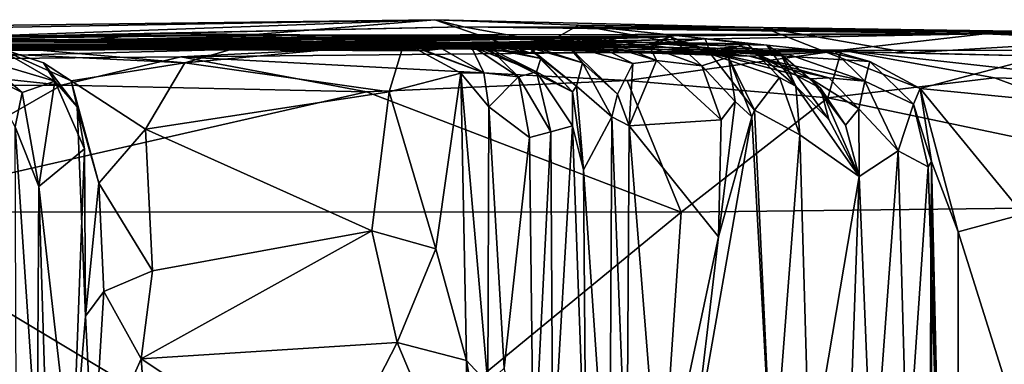
# Model space of a CAD drawing. Extents: x 0.14 to 4.75, y 8.6 to 11.71.
# Drawn here: x 3.75 to 4.39, y 11.49 to 11.71 of the extents above; entities that cross this region are included whole.
import ezdxf

# ---------------------------------------------------------------- set-up
doc = ezdxf.new("R2010")
doc.units = 0
doc.header["$MEASUREMENT"] = 0
doc.layers.add('1', color=7, linetype='CONTINUOUS')

msp = doc.modelspace()

# ---------------------------------------------------------------- linework, layer by layer
at = {"layer": '1'}
for points in [[(3.397758, 11.6975, -4.253748), (3.319495, 11.699449, -3.602257), (4.018603, 11.708271, -3.939299)], [(3.319495, 11.699449, -3.602257), (3.695963, 11.696624, -3.147918), (4.018603, 11.708271, -3.939299)], [(3.897208, 11.698329, -4.263685), (3.397758, 11.6975, -4.253748), (4.018603, 11.708271, -3.939299)], [(4.018603, 11.708271, -3.939299), (3.695963, 11.696624, -3.147918), (4.03714, 11.703604, -3.505452)], [(4.080092, 11.686804, -4.229737), (3.897208, 11.698329, -4.263685), (4.018603, 11.708271, -3.939299)], [(4.231176, 11.703159, -3.696921), (4.11169, 11.70477, -4.019691), (4.018603, 11.708271, -3.939299)], [(4.080092, 11.686804, -4.229737), (4.018603, 11.708271, -3.939299), (4.11169, 11.70477, -4.019691)], [(4.03714, 11.703604, -3.505452), (4.231176, 11.703159, -3.696921), (4.018603, 11.708271, -3.939299)], [(3.837271, 11.699444, -3.120628), (4.03714, 11.703604, -3.505452), (3.695963, 11.696624, -3.147918)], [(4.072505, 11.697152, -2.900519), (4.03714, 11.703604, -3.505452), (3.837271, 11.699444, -3.120628)], [(4.374633, 11.699227, -2.86021), (4.03714, 11.703604, -3.505452), (4.072505, 11.697152, -2.900519)], [(4.394652, 11.700799, -3.382225), (4.03714, 11.703604, -3.505452), (4.433579, 11.699623, -3.254558)], [(4.231176, 11.703159, -3.696921), (4.03714, 11.703604, -3.505452), (4.394652, 11.700799, -3.382225)], [(4.433579, 11.699623, -3.254558), (4.03714, 11.703604, -3.505452), (4.374633, 11.699227, -2.86021)], [(4.080092, 11.686804, -4.229737), (4.11169, 11.70477, -4.019691), (4.209303, 11.687083, -4.088694)], [(4.11169, 11.70477, -4.019691), (4.231176, 11.703159, -3.696921), (4.270158, 11.687819, -3.973214)], [(4.11169, 11.70477, -4.019691), (4.270158, 11.687819, -3.973214), (4.209303, 11.687083, -4.088694)], [(4.394652, 11.700799, -3.382225), (4.497249, 11.697272, -3.547662), (4.231176, 11.703159, -3.696921)], [(4.270158, 11.687819, -3.973214), (4.231176, 11.703159, -3.696921), (4.32509, 11.68689, -3.778188)], [(4.497249, 11.697272, -3.547662), (4.32509, 11.68689, -3.778188), (4.231176, 11.703159, -3.696921)], [(3.897208, 11.698329, -4.263685), (3.685856, 11.695739, -4.563158), (3.397758, 11.6975, -4.253748)], [(3.520574, 11.690064, -2.692437), (3.793978, 11.694941, -2.761063), (3.695963, 11.696624, -3.147918)], [(3.793978, 11.694941, -2.761063), (3.520574, 11.690064, -2.692437), (3.539683, 11.696599, -2.536396)], [(3.92171, 11.698226, -2.667776), (3.539683, 11.696599, -2.536396), (4.023815, 11.692679, -2.597721)], [(3.539683, 11.696599, -2.536396), (3.92171, 11.698226, -2.667776), (3.793978, 11.694941, -2.761063)], [(4.023815, 11.692679, -2.597721), (3.539683, 11.696599, -2.536396), (3.625545, 11.682039, -2.412395)], [(4.049329, 11.697963, -4.887221), (4.152687, 11.693784, -5.601431), (3.602088, 11.692126, -5.35467)], [(4.049329, 11.697963, -4.887221), (3.602088, 11.692126, -5.35467), (3.736609, 11.695023, -4.850966)], [(3.897208, 11.698329, -4.263685), (4.031305, 11.690578, -4.430136), (3.685856, 11.695739, -4.563158)], [(3.736609, 11.695023, -4.850966), (3.685856, 11.695739, -4.563158), (4.014133, 11.693946, -4.71586)], [(4.031305, 11.690578, -4.430136), (4.014133, 11.693946, -4.71586), (3.685856, 11.695739, -4.563158)], [(3.695963, 11.696624, -3.147918), (3.793978, 11.694941, -2.761063), (3.837271, 11.699444, -3.120628)], [(4.049329, 11.697963, -4.887221), (3.736609, 11.695023, -4.850966), (4.014133, 11.693946, -4.71586)], [(3.738102, 11.694023, -6.790562), (3.911649, 11.692826, -6.557491), (4.170884, 11.697113, -6.647038)], [(4.01143, 11.692138, -6.833528), (3.738102, 11.694023, -6.790562), (4.170884, 11.697113, -6.647038)], [(3.837271, 11.699444, -3.120628), (3.793978, 11.694941, -2.761063), (4.072505, 11.697152, -2.900519)], [(3.92171, 11.698226, -2.667776), (4.072505, 11.697152, -2.900519), (3.793978, 11.694941, -2.761063)], [(3.794423, 11.692006, -7.604092), (4.107141, 11.691553, -7.230136), (4.124812, 11.69692, -7.464738)], [(4.124812, 11.69692, -7.464738), (4.10397, 11.69204, -8.07686), (3.794423, 11.692006, -7.604092)], [(4.080092, 11.686804, -4.229737), (4.031305, 11.690578, -4.430136), (3.897208, 11.698329, -4.263685)], [(4.170884, 11.697113, -6.647038), (3.911649, 11.692826, -6.557491), (4.156709, 11.692331, -6.514191)], [(3.92171, 11.698226, -2.667776), (4.374633, 11.699227, -2.86021), (4.072505, 11.697152, -2.900519)], [(3.92171, 11.698226, -2.667776), (4.023815, 11.692679, -2.597721), (4.374633, 11.699227, -2.86021)], [(3.988739, 11.69102, -5.777032), (4.220662, 11.692673, -5.844676), (4.193587, 11.695812, -5.920559)], [(4.193587, 11.695812, -5.920559), (4.156709, 11.692331, -6.514191), (3.988739, 11.69102, -5.777032)], [(4.170884, 11.697113, -6.647038), (4.158031, 11.69054, -7.011979), (4.01143, 11.692138, -6.833528)], [(4.22221, 11.684671, -4.836532), (4.049329, 11.697963, -4.887221), (4.014133, 11.693946, -4.71586)], [(4.374633, 11.699227, -2.86021), (4.023815, 11.692679, -2.597721), (4.281881, 11.688589, -2.443431)], [(4.049329, 11.697963, -4.887221), (4.22221, 11.684671, -4.836532), (4.189617, 11.688768, -5.07289)], [(4.189617, 11.688768, -5.07289), (4.21687, 11.690968, -5.272663), (4.049329, 11.697963, -4.887221)], [(4.21687, 11.690968, -5.272663), (4.152687, 11.693784, -5.601431), (4.049329, 11.697963, -4.887221)], [(4.124812, 11.69692, -7.464738), (4.115079, 11.696095, -7.652847), (4.10397, 11.69204, -8.07686)], [(4.115079, 11.696095, -7.652847), (4.146701, 11.679855, -7.8033), (4.10397, 11.69204, -8.07686)], [(4.124812, 11.69692, -7.464738), (4.107141, 11.691553, -7.230136), (4.158031, 11.69054, -7.011979)], [(4.115079, 11.696095, -7.652847), (4.124812, 11.69692, -7.464738), (4.162004, 11.681807, -7.552259)], [(4.146701, 11.679855, -7.8033), (4.115079, 11.696095, -7.652847), (4.162004, 11.681807, -7.552259)], [(4.158031, 11.69054, -7.011979), (4.162004, 11.681807, -7.552259), (4.124812, 11.69692, -7.464738)], [(4.197277, 11.68596, -6.490908), (4.170884, 11.697113, -6.647038), (4.156709, 11.692331, -6.514191)], [(4.156709, 11.692331, -6.514191), (4.193587, 11.695812, -5.920559), (4.197277, 11.68596, -6.490908)], [(4.191483, 11.678418, -6.947447), (4.158031, 11.69054, -7.011979), (4.170884, 11.697113, -6.647038)], [(4.170884, 11.697113, -6.647038), (4.208595, 11.684082, -6.623765), (4.191483, 11.678418, -6.947447)], [(4.208595, 11.684082, -6.623765), (4.170884, 11.697113, -6.647038), (4.197277, 11.68596, -6.490908)], [(4.193587, 11.695812, -5.920559), (4.220662, 11.692673, -5.844676), (4.197277, 11.68596, -6.490908)], [(4.281881, 11.688589, -2.443431), (4.632625, 11.68839, -2.448551), (4.374633, 11.699227, -2.86021)], [(4.412011, 11.684758, -3.816787), (4.32509, 11.68689, -3.778188), (4.497249, 11.697272, -3.547662)], [(4.433579, 11.699623, -3.254558), (4.374633, 11.699227, -2.86021), (4.612348, 11.698532, -3.021314)], [(4.374633, 11.699227, -2.86021), (4.628396, 11.692739, -2.668895), (4.612348, 11.698532, -3.021314)], [(4.374633, 11.699227, -2.86021), (4.632625, 11.68839, -2.448551), (4.628396, 11.692739, -2.668895)], [(3.911649, 11.692826, -6.557491), (3.738102, 11.694023, -6.790562), (3.404577, 11.689202, -6.388215)], [(3.675673, 11.69184, -5.776035), (3.911649, 11.692826, -6.557491), (3.404577, 11.689202, -6.388215)], [(3.493036, 11.689881, -8.150434), (4.072961, 11.6939, -8.469437), (4.079448, 11.690333, -8.638649)], [(3.493036, 11.689881, -8.150434), (4.10397, 11.69204, -8.07686), (4.072961, 11.6939, -8.469437)], [(3.794423, 11.692006, -7.604092), (4.10397, 11.69204, -8.07686), (3.493036, 11.689881, -8.150434)], [(3.493036, 11.689881, -8.150434), (3.668624, 11.68928, -7.405455), (3.794423, 11.692006, -7.604092)], [(4.079448, 11.690333, -8.638649), (3.648024, 11.687913, -8.696787), (3.493036, 11.689881, -8.150434)], [(3.511714, 11.68979, -9.286085), (3.592907, 11.689512, -9.086618), (4.027828, 11.692741, -9.525959)], [(3.511714, 11.68979, -9.286085), (4.027828, 11.692741, -9.525959), (3.750962, 11.691366, -9.609146)], [(3.511714, 11.68979, -9.286085), (3.750962, 11.691366, -9.609146), (3.638031, 11.689837, -9.838929)], [(4.04662, 11.689311, -9.398371), (4.027828, 11.692741, -9.525959), (3.592907, 11.689512, -9.086618)], [(3.648024, 11.687913, -8.696787), (4.045383, 11.69142, -9.131875), (3.592907, 11.689512, -9.086618)], [(4.045383, 11.69142, -9.131875), (4.04662, 11.689311, -9.398371), (3.592907, 11.689512, -9.086618)], [(4.152687, 11.693784, -5.601431), (3.988739, 11.69102, -5.777032), (3.602088, 11.692126, -5.35467)], [(3.675673, 11.69184, -5.776035), (3.602088, 11.692126, -5.35467), (3.988739, 11.69102, -5.777032)], [(3.625545, 11.682039, -2.412395), (3.854319, 11.684236, -2.427336), (4.023815, 11.692679, -2.597721)], [(3.638031, 11.689837, -9.838929), (3.898456, 11.692533, -10.179002), (3.693776, 11.688362, -10.168819)], [(3.638031, 11.689837, -9.838929), (4.01185, 11.688172, -9.960711), (3.898456, 11.692533, -10.179002)], [(3.750962, 11.691366, -9.609146), (4.01185, 11.688172, -9.960711), (3.638031, 11.689837, -9.838929)], [(4.045383, 11.69142, -9.131875), (3.648024, 11.687913, -8.696787), (4.04337, 11.693502, -8.862058)], [(4.079448, 11.690333, -8.638649), (4.04337, 11.693502, -8.862058), (3.648024, 11.687913, -8.696787)], [(3.668624, 11.68928, -7.405455), (3.730332, 11.692708, -7.200719), (4.158031, 11.69054, -7.011979)], [(4.107141, 11.691553, -7.230136), (3.794423, 11.692006, -7.604092), (3.668624, 11.68928, -7.405455)], [(4.107141, 11.691553, -7.230136), (3.668624, 11.68928, -7.405455), (4.158031, 11.69054, -7.011979)], [(3.675673, 11.69184, -5.776035), (3.988739, 11.69102, -5.777032), (3.911649, 11.692826, -6.557491)], [(3.856878, 11.680289, -10.309891), (3.693776, 11.688362, -10.168819), (3.898456, 11.692533, -10.179002)], [(3.856878, 11.680289, -10.309891), (3.733024, 11.691123, -10.332537), (3.693776, 11.688362, -10.168819)], [(4.01143, 11.692138, -6.833528), (3.705845, 11.68994, -7.056428), (3.738102, 11.694023, -6.790562)], [(4.01143, 11.692138, -6.833528), (3.730332, 11.692708, -7.200719), (3.705845, 11.68994, -7.056428)], [(3.726707, 11.68207, -10.953332), (3.732865, 11.69109, -10.612714), (3.772704, 11.668472, -10.824909)], [(4.01143, 11.692138, -6.833528), (4.158031, 11.69054, -7.011979), (3.730332, 11.692708, -7.200719)], [(3.733024, 11.691123, -10.332537), (3.783261, 11.668813, -10.424274), (3.732865, 11.69109, -10.612714)], [(3.765338, 11.680332, -10.631761), (3.732865, 11.69109, -10.612714), (3.783261, 11.668813, -10.424274)], [(3.732865, 11.69109, -10.612714), (3.765338, 11.680332, -10.631761), (3.772704, 11.668472, -10.824909)], [(3.856878, 11.680289, -10.309891), (3.783261, 11.668813, -10.424274), (3.733024, 11.691123, -10.332537)], [(4.027828, 11.692741, -9.525959), (4.053916, 11.689734, -9.646517), (3.750962, 11.691366, -9.609146)], [(4.041747, 11.691731, -9.815209), (4.01185, 11.688172, -9.960711), (3.750962, 11.691366, -9.609146)], [(3.750962, 11.691366, -9.609146), (4.053916, 11.689734, -9.646517), (4.041747, 11.691731, -9.815209)], [(4.023815, 11.692679, -2.597721), (3.854319, 11.684236, -2.427336), (4.281881, 11.688589, -2.443431)], [(3.854319, 11.684236, -2.427336), (4.143046, 11.668926, -2.359624), (4.281881, 11.688589, -2.443431)], [(3.898456, 11.692533, -10.179002), (3.998667, 11.693434, -10.272264), (3.856878, 11.680289, -10.309891)], [(3.998667, 11.693434, -10.272264), (3.989108, 11.661575, -10.405753), (3.856878, 11.680289, -10.309891)], [(4.020279, 11.691236, -10.109692), (3.998667, 11.693434, -10.272264), (3.898456, 11.692533, -10.179002)], [(4.01185, 11.688172, -9.960711), (4.020279, 11.691236, -10.109692), (3.898456, 11.692533, -10.179002)], [(4.156709, 11.692331, -6.514191), (3.911649, 11.692826, -6.557491), (3.988739, 11.69102, -5.777032)], [(4.152687, 11.693784, -5.601431), (4.220662, 11.692673, -5.844676), (3.988739, 11.69102, -5.777032)], [(4.0354, 11.673629, -10.31746), (3.989108, 11.661575, -10.405753), (3.998667, 11.693434, -10.272264)], [(4.020279, 11.691236, -10.109692), (4.050241, 11.673979, -10.018061), (3.998667, 11.693434, -10.272264)], [(4.050241, 11.673979, -10.018061), (4.0354, 11.673629, -10.31746), (3.998667, 11.693434, -10.272264)], [(4.050241, 11.673979, -10.018061), (4.01185, 11.688172, -9.960711), (4.041747, 11.691731, -9.815209)], [(4.01185, 11.688172, -9.960711), (4.050241, 11.673979, -10.018061), (4.020279, 11.691236, -10.109692)], [(4.031305, 11.690578, -4.430136), (4.22221, 11.684671, -4.836532), (4.014133, 11.693946, -4.71586)], [(4.053916, 11.689734, -9.646517), (4.027828, 11.692741, -9.525959), (4.04662, 11.689311, -9.398371)], [(4.031305, 11.690578, -4.430136), (4.277454, 11.687644, -4.351624), (4.247003, 11.685977, -4.485609)], [(4.031305, 11.690578, -4.430136), (4.247003, 11.685977, -4.485609), (4.22221, 11.684671, -4.836532)], [(4.080092, 11.686804, -4.229737), (4.277454, 11.687644, -4.351624), (4.031305, 11.690578, -4.430136)], [(4.072822, 11.671259, -9.749049), (4.041747, 11.691731, -9.815209), (4.053916, 11.689734, -9.646517)], [(4.041747, 11.691731, -9.815209), (4.072822, 11.671259, -9.749049), (4.050241, 11.673979, -10.018061)], [(4.04337, 11.693502, -8.862058), (4.079448, 11.690333, -8.638649), (4.083818, 11.686286, -8.794379)], [(4.087182, 11.683248, -8.955717), (4.04337, 11.693502, -8.862058), (4.10762, 11.661678, -8.844653)], [(4.083818, 11.686286, -8.794379), (4.10762, 11.661678, -8.844653), (4.04337, 11.693502, -8.862058)], [(4.045383, 11.69142, -9.131875), (4.04337, 11.693502, -8.862058), (4.087182, 11.683248, -8.955717)], [(4.04662, 11.689311, -9.398371), (4.045383, 11.69142, -9.131875), (4.084499, 11.674644, -9.321586)], [(4.045383, 11.69142, -9.131875), (4.087182, 11.683248, -8.955717), (4.084499, 11.674644, -9.321586)], [(4.04662, 11.689311, -9.398371), (4.084499, 11.674644, -9.321586), (4.053916, 11.689734, -9.646517)], [(4.072822, 11.671259, -9.749049), (4.053916, 11.689734, -9.646517), (4.084499, 11.674644, -9.321586)], [(4.079448, 11.690333, -8.638649), (4.072961, 11.6939, -8.469437), (4.114272, 11.680301, -8.526895)], [(4.10397, 11.69204, -8.07686), (4.114272, 11.680301, -8.526895), (4.072961, 11.6939, -8.469437)], [(4.114272, 11.680301, -8.526895), (4.110338, 11.665212, -8.693008), (4.079448, 11.690333, -8.638649)], [(4.083818, 11.686286, -8.794379), (4.079448, 11.690333, -8.638649), (4.110338, 11.665212, -8.693008)], [(4.10397, 11.69204, -8.07686), (4.146701, 11.679855, -7.8033), (4.136839, 11.660177, -8.093006)], [(4.114272, 11.680301, -8.526895), (4.10397, 11.69204, -8.07686), (4.136839, 11.660177, -8.093006)], [(4.272917, 11.657738, -2.362458), (4.281881, 11.688589, -2.443431), (4.143046, 11.668926, -2.359624)], [(4.152687, 11.693784, -5.601431), (4.242535, 11.686144, -5.576451), (4.233547, 11.691906, -5.676614)], [(4.21687, 11.690968, -5.272663), (4.242535, 11.686144, -5.576451), (4.152687, 11.693784, -5.601431)], [(4.152687, 11.693784, -5.601431), (4.233547, 11.691906, -5.676614), (4.220662, 11.692673, -5.844676)], [(4.191483, 11.678418, -6.947447), (4.162004, 11.681807, -7.552259), (4.158031, 11.69054, -7.011979)], [(4.26202, 11.670054, -5.061579), (4.21687, 11.690968, -5.272663), (4.189617, 11.688768, -5.07289)], [(4.26202, 11.670054, -5.061579), (4.189617, 11.688768, -5.07289), (4.273549, 11.670628, -4.829497)], [(4.273549, 11.670628, -4.829497), (4.189617, 11.688768, -5.07289), (4.22221, 11.684671, -4.836532)], [(4.24178, 11.670919, -6.078737), (4.197277, 11.68596, -6.490908), (4.220662, 11.692673, -5.844676)], [(4.21687, 11.690968, -5.272663), (4.26202, 11.670054, -5.061579), (4.268341, 11.663958, -5.297747)], [(4.268341, 11.663958, -5.297747), (4.242535, 11.686144, -5.576451), (4.21687, 11.690968, -5.272663)], [(4.252282, 11.665212, -5.809743), (4.220662, 11.692673, -5.844676), (4.233547, 11.691906, -5.676614)], [(4.24178, 11.670919, -6.078737), (4.220662, 11.692673, -5.844676), (4.252282, 11.665212, -5.809743)], [(4.242535, 11.686144, -5.576451), (4.252282, 11.665212, -5.809743), (4.233547, 11.691906, -5.676614)], [(4.272917, 11.657738, -2.362458), (4.380781, 11.670759, -2.365431), (4.281881, 11.688589, -2.443431)], [(4.632625, 11.68839, -2.448551), (4.281881, 11.688589, -2.443431), (4.464733, 11.668406, -2.368335)], [(4.380781, 11.670759, -2.365431), (4.464733, 11.668406, -2.368335), (4.281881, 11.688589, -2.443431)], [(3.625545, 11.682039, -2.412395), (3.776919, 11.665871, -2.353944), (3.854319, 11.684236, -2.427336)], [(3.645633, 11.665621, -2.359626), (3.776919, 11.665871, -2.353944), (3.625545, 11.682039, -2.412395)], [(3.726707, 11.68207, -10.953332), (3.751609, 11.661293, -10.991834), (3.728599, 11.672536, -11.474701)], [(3.772704, 11.668472, -10.824909), (3.751609, 11.661293, -10.991834), (3.726707, 11.68207, -10.953332)], [(3.776919, 11.665871, -2.353944), (3.97445, 11.661581, -2.35757), (3.854319, 11.684236, -2.427336)], [(4.143046, 11.668926, -2.359624), (3.854319, 11.684236, -2.427336), (3.97445, 11.661581, -2.35757)], [(4.277454, 11.687644, -4.351624), (4.080092, 11.686804, -4.229737), (4.209303, 11.687083, -4.088694)], [(4.10762, 11.661678, -8.844653), (4.083818, 11.686286, -8.794379), (4.110338, 11.665212, -8.693008)], [(4.084499, 11.674644, -9.321586), (4.087182, 11.683248, -8.955717), (4.10762, 11.661678, -8.844653)], [(4.14441, 11.639653, -8.089012), (4.162004, 11.681807, -7.552259), (4.203945, 11.643508, -7.018299)], [(4.14441, 11.639653, -8.089012), (4.146701, 11.679855, -7.8033), (4.162004, 11.681807, -7.552259)], [(4.203945, 11.643508, -7.018299), (4.162004, 11.681807, -7.552259), (4.191483, 11.678418, -6.947447)], [(4.212907, 11.655298, -6.784837), (4.191483, 11.678418, -6.947447), (4.208595, 11.684082, -6.623765)], [(4.208595, 11.684082, -6.623765), (4.197277, 11.68596, -6.490908), (4.225588, 11.649736, -6.502485)], [(4.24178, 11.670919, -6.078737), (4.225588, 11.649736, -6.502485), (4.197277, 11.68596, -6.490908)], [(4.223722, 11.645559, -6.620445), (4.208595, 11.684082, -6.623765), (4.225588, 11.649736, -6.502485)], [(4.212907, 11.655298, -6.784837), (4.208595, 11.684082, -6.623765), (4.223722, 11.645559, -6.620445)], [(4.270158, 11.687819, -3.973214), (4.300179, 11.681252, -4.230174), (4.209303, 11.687083, -4.088694)], [(4.300179, 11.681252, -4.230174), (4.277454, 11.687644, -4.351624), (4.209303, 11.687083, -4.088694)], [(4.22221, 11.684671, -4.836532), (4.247003, 11.685977, -4.485609), (4.29695, 11.668587, -4.515552)], [(4.22221, 11.684671, -4.836532), (4.29695, 11.668587, -4.515552), (4.273549, 11.670628, -4.829497)], [(4.252282, 11.665212, -5.809743), (4.242535, 11.686144, -5.576451), (4.273719, 11.6437, -5.38797)], [(4.273719, 11.6437, -5.38797), (4.242535, 11.686144, -5.576451), (4.268341, 11.663958, -5.297747)], [(4.277454, 11.687644, -4.351624), (4.29695, 11.668587, -4.515552), (4.247003, 11.685977, -4.485609)], [(4.270158, 11.687819, -3.973214), (4.412011, 11.684758, -3.816787), (4.332683, 11.663863, -4.02579)], [(4.300179, 11.681252, -4.230174), (4.270158, 11.687819, -3.973214), (4.332683, 11.663863, -4.02579)], [(4.270158, 11.687819, -3.973214), (4.32509, 11.68689, -3.778188), (4.412011, 11.684758, -3.816787)], [(4.300179, 11.681252, -4.230174), (4.29695, 11.668587, -4.515552), (4.277454, 11.687644, -4.351624)], [(4.332683, 11.663863, -4.02579), (4.412011, 11.684758, -3.816787), (4.411867, 11.656008, -3.891794)], [(3.787109, 11.651941, -10.642375), (3.765338, 11.680332, -10.631761), (3.783261, 11.668813, -10.424274)], [(3.787109, 11.651941, -10.642375), (3.772704, 11.668472, -10.824909), (3.765338, 11.680332, -10.631761)], [(3.831294, 11.637383, -10.433709), (3.783261, 11.668813, -10.424274), (3.856878, 11.680289, -10.309891)], [(3.831294, 11.637383, -10.433709), (3.856878, 11.680289, -10.309891), (3.989108, 11.661575, -10.405753)], [(4.133076, 11.645518, -8.408724), (4.110338, 11.665212, -8.693008), (4.114272, 11.680301, -8.526895)], [(4.133076, 11.645518, -8.408724), (4.114272, 11.680301, -8.526895), (4.136839, 11.660177, -8.093006)], [(4.136839, 11.660177, -8.093006), (4.146701, 11.679855, -7.8033), (4.14441, 11.639653, -8.089012)], [(4.191483, 11.678418, -6.947447), (4.212907, 11.655298, -6.784837), (4.203945, 11.643508, -7.018299)], [(4.300179, 11.681252, -4.230174), (4.32853, 11.653628, -4.225452), (4.29695, 11.668587, -4.515552)], [(4.332683, 11.663863, -4.02579), (4.32853, 11.653628, -4.225452), (4.300179, 11.681252, -4.230174)], [(3.728599, 11.672536, -11.474701), (3.751609, 11.661293, -10.991834), (3.746903, 11.639, -11.451794)], [(3.801212, 11.602599, -10.548282), (3.787109, 11.651941, -10.642375), (3.783261, 11.668813, -10.424274)], [(3.831294, 11.637383, -10.433709), (3.801212, 11.602599, -10.548282), (3.783261, 11.668813, -10.424274)], [(4.178034, 11.583722, -2.347056), (4.143046, 11.668926, -2.359624), (3.97445, 11.661581, -2.35757)], [(4.0354, 11.673629, -10.31746), (4.019303, 11.560175, -10.606023), (3.989108, 11.661575, -10.405753)], [(4.039019, 11.487937, -10.704203), (4.019303, 11.560175, -10.606023), (4.0354, 11.673629, -10.31746)], [(4.053513, 11.651982, -10.262259), (4.0354, 11.673629, -10.31746), (4.050241, 11.673979, -10.018061)], [(4.052842, 11.473074, -10.654438), (4.039019, 11.487937, -10.704203), (4.0354, 11.673629, -10.31746)], [(4.0354, 11.673629, -10.31746), (4.053513, 11.651982, -10.262259), (4.052842, 11.473074, -10.654438)], [(4.053513, 11.651982, -10.262259), (4.050241, 11.673979, -10.018061), (4.072822, 11.671259, -9.749049)], [(4.079806, 11.632143, -9.870105), (4.053513, 11.651982, -10.262259), (4.072822, 11.671259, -9.749049)], [(4.093678, 11.635805, -9.556775), (4.072822, 11.671259, -9.749049), (4.084499, 11.674644, -9.321586)], [(4.072822, 11.671259, -9.749049), (4.093678, 11.635805, -9.556775), (4.079806, 11.632143, -9.870105)], [(4.10762, 11.661678, -8.844653), (4.107674, 11.639535, -9.258144), (4.084499, 11.674644, -9.321586)], [(4.084499, 11.674644, -9.321586), (4.107674, 11.639535, -9.258144), (4.093678, 11.635805, -9.556775)], [(4.178034, 11.583722, -2.347056), (4.272917, 11.657738, -2.362458), (4.143046, 11.668926, -2.359624)], [(4.24178, 11.670919, -6.078737), (4.254759, 11.633852, -5.982124), (4.225588, 11.649736, -6.502485)], [(4.254759, 11.633852, -5.982124), (4.24178, 11.670919, -6.078737), (4.252282, 11.665212, -5.809743)], [(4.273549, 11.670628, -4.829497), (4.293095, 11.650604, -4.819468), (4.26202, 11.670054, -5.061579)], [(4.268341, 11.663958, -5.297747), (4.26202, 11.670054, -5.061579), (4.284472, 11.640124, -5.067474)], [(4.26202, 11.670054, -5.061579), (4.293095, 11.650604, -4.819468), (4.284472, 11.640124, -5.067474)], [(4.602379, 11.588787, -2.357419), (4.380781, 11.670759, -2.365431), (4.272917, 11.657738, -2.362458)], [(4.293095, 11.650604, -4.819468), (4.273549, 11.670628, -4.829497), (4.29695, 11.668587, -4.515552)], [(4.464733, 11.668406, -2.368335), (4.380781, 11.670759, -2.365431), (4.602379, 11.588787, -2.357419)], [(3.633802, 11.584071, -2.338507), (3.776919, 11.665871, -2.353944), (3.645633, 11.665621, -2.359626)], [(3.633802, 11.584071, -2.338507), (3.97445, 11.661581, -2.35757), (3.776919, 11.665871, -2.353944)], [(3.762388, 11.600449, -11.080402), (3.751609, 11.661293, -10.991834), (3.772704, 11.668472, -10.824909)], [(3.791767, 11.624696, -10.776617), (3.762388, 11.600449, -11.080402), (3.772704, 11.668472, -10.824909)], [(3.791767, 11.624696, -10.776617), (3.772704, 11.668472, -10.824909), (3.787109, 11.651941, -10.642375)], [(4.114751, 11.611257, -9.023998), (4.10762, 11.661678, -8.844653), (4.110338, 11.665212, -8.693008)], [(4.133076, 11.645518, -8.408724), (4.114751, 11.611257, -9.023998), (4.110338, 11.665212, -8.693008)], [(4.254759, 11.633852, -5.982124), (4.252282, 11.665212, -5.809743), (4.293353, 11.606782, -4.973757)], [(4.252282, 11.665212, -5.809743), (4.273719, 11.6437, -5.38797), (4.293353, 11.606782, -4.973757)], [(4.268341, 11.663958, -5.297747), (4.284472, 11.640124, -5.067474), (4.293353, 11.606782, -4.973757)], [(4.293353, 11.606782, -4.973757), (4.273719, 11.6437, -5.38797), (4.268341, 11.663958, -5.297747)], [(4.318463, 11.623477, -4.459766), (4.293095, 11.650604, -4.819468), (4.29695, 11.668587, -4.515552)], [(4.318463, 11.623477, -4.459766), (4.29695, 11.668587, -4.515552), (4.32853, 11.653628, -4.225452)], [(4.332683, 11.663863, -4.02579), (4.340175, 11.616643, -4.050664), (4.32853, 11.653628, -4.225452)], [(4.357239, 11.571146, -4.01756), (4.332683, 11.663863, -4.02579), (4.399481, 11.582441, -3.963845)], [(4.332683, 11.663863, -4.02579), (4.357239, 11.571146, -4.01756), (4.340175, 11.616643, -4.050664)], [(4.411867, 11.656008, -3.891794), (4.399481, 11.582441, -3.963845), (4.332683, 11.663863, -4.02579)], [(3.97445, 11.661581, -2.35757), (3.633802, 11.584071, -2.338507), (4.178034, 11.583722, -2.347056)], [(3.762388, 11.600449, -11.080402), (3.746903, 11.639, -11.451794), (3.751609, 11.661293, -10.991834)], [(3.977892, 11.571727, -10.602656), (3.831294, 11.637383, -10.433709), (3.989108, 11.661575, -10.405753)], [(4.019303, 11.560175, -10.606023), (3.977892, 11.571727, -10.602656), (3.989108, 11.661575, -10.405753)], [(4.114751, 11.611257, -9.023998), (4.107674, 11.639535, -9.258144), (4.10762, 11.661678, -8.844653)], [(4.133076, 11.645518, -8.408724), (4.136839, 11.660177, -8.093006), (4.14441, 11.639653, -8.089012)], [(4.178034, 11.583722, -2.347056), (4.602379, 11.588787, -2.357419), (4.272917, 11.657738, -2.362458)], [(3.792461, 11.516568, -10.776208), (3.787109, 11.651941, -10.642375), (3.801212, 11.602599, -10.548282)], [(3.792461, 11.516568, -10.776208), (3.791767, 11.624696, -10.776617), (3.787109, 11.651941, -10.642375)], [(4.052842, 11.473074, -10.654438), (4.053513, 11.651982, -10.262259), (4.063471, 11.482892, -10.315159)], [(4.079806, 11.632143, -9.870105), (4.063471, 11.482892, -10.315159), (4.053513, 11.651982, -10.262259)], [(4.212907, 11.655298, -6.784837), (4.202272, 11.567806, -7.03737), (4.203945, 11.643508, -7.018299)], [(4.202272, 11.567806, -7.03737), (4.212907, 11.655298, -6.784837), (4.223722, 11.645559, -6.620445)], [(4.225588, 11.649736, -6.502485), (4.237183, 11.403742, -6.385474), (4.223722, 11.645559, -6.620445)], [(4.254759, 11.633852, -5.982124), (4.237183, 11.403742, -6.385474), (4.225588, 11.649736, -6.502485)], [(4.293353, 11.606782, -4.973757), (4.284472, 11.640124, -5.067474), (4.293095, 11.650604, -4.819468)], [(4.293095, 11.650604, -4.819468), (4.318463, 11.623477, -4.459766), (4.293353, 11.606782, -4.973757)], [(4.338017, 11.61316, -4.227897), (4.318463, 11.623477, -4.459766), (4.32853, 11.653628, -4.225452)], [(4.338017, 11.61316, -4.227897), (4.32853, 11.653628, -4.225452), (4.340175, 11.616643, -4.050664)], [(4.133076, 11.645518, -8.408724), (4.131707, 11.366205, -8.620469), (4.114751, 11.611257, -9.023998)], [(4.133076, 11.645518, -8.408724), (4.142992, 11.399673, -8.230346), (4.131707, 11.366205, -8.620469)], [(4.14441, 11.639653, -8.089012), (4.142992, 11.399673, -8.230346), (4.133076, 11.645518, -8.408724)], [(4.202272, 11.567806, -7.03737), (4.14441, 11.639653, -8.089012), (4.203945, 11.643508, -7.018299)], [(4.223722, 11.645559, -6.620445), (4.237183, 11.403742, -6.385474), (4.185663, 11.42763, -7.382909)], [(4.223722, 11.645559, -6.620445), (4.185663, 11.42763, -7.382909), (4.202272, 11.567806, -7.03737)], [(3.746903, 11.639, -11.451794), (3.76115, 11.425748, -11.158899), (3.748868, 11.111713, -11.436929)], [(3.746903, 11.639, -11.451794), (3.762388, 11.600449, -11.080402), (3.76115, 11.425748, -11.158899)], [(3.831294, 11.637383, -10.433709), (3.835836, 11.545963, -10.622764), (3.801212, 11.602599, -10.548282)], [(3.831294, 11.637383, -10.433709), (3.977892, 11.571727, -10.602656), (3.835836, 11.545963, -10.622764)], [(4.107674, 11.639535, -9.258144), (4.095044, 11.420597, -9.491276), (4.093678, 11.635805, -9.556775)], [(4.095044, 11.420597, -9.491276), (4.107674, 11.639535, -9.258144), (4.116568, 11.393069, -8.923799)], [(4.107674, 11.639535, -9.258144), (4.114751, 11.611257, -9.023998), (4.116568, 11.393069, -8.923799)], [(4.142992, 11.399673, -8.230346), (4.14441, 11.639653, -8.089012), (4.164401, 11.389874, -7.783006)], [(4.202272, 11.567806, -7.03737), (4.164401, 11.389874, -7.783006), (4.14441, 11.639653, -8.089012)], [(4.079806, 11.632143, -9.870105), (4.082557, 11.412834, -9.929638), (4.063471, 11.482892, -10.315159)], [(4.079806, 11.632143, -9.870105), (4.093678, 11.635805, -9.556775), (4.082557, 11.412834, -9.929638)], [(4.095044, 11.420597, -9.491276), (4.082557, 11.412834, -9.929638), (4.093678, 11.635805, -9.556775)], [(4.261199, 11.416994, -5.819478), (4.237183, 11.403742, -6.385474), (4.254759, 11.633852, -5.982124)], [(4.293353, 11.606782, -4.973757), (4.261199, 11.416994, -5.819478), (4.254759, 11.633852, -5.982124)], [(3.762388, 11.600449, -11.080402), (3.791767, 11.624696, -10.776617), (3.7838, 11.41113, -10.929471)], [(3.7838, 11.41113, -10.929471), (3.791767, 11.624696, -10.776617), (3.792461, 11.516568, -10.776208)], [(4.318463, 11.623477, -4.459766), (4.301939, 11.397844, -4.691484), (4.293353, 11.606782, -4.973757)], [(4.318463, 11.623477, -4.459766), (4.324396, 11.414674, -4.386631), (4.301939, 11.397844, -4.691484)], [(4.318463, 11.623477, -4.459766), (4.338017, 11.61316, -4.227897), (4.324396, 11.414674, -4.386631)], [(4.338017, 11.61316, -4.227897), (4.342471, 11.466998, -4.172885), (4.324396, 11.414674, -4.386631)], [(4.340204, 10.778064, -4.056105), (4.336706, 10.948936, -4.13214), (4.340175, 11.616643, -4.050664)], [(4.342471, 11.466998, -4.172885), (4.340175, 11.616643, -4.050664), (4.336706, 10.948936, -4.13214)], [(4.340175, 11.616643, -4.050664), (4.342471, 11.466998, -4.172885), (4.338017, 11.61316, -4.227897)], [(4.358223, 10.817836, -4.021108), (4.340175, 11.616643, -4.050664), (4.357239, 11.571146, -4.01756)], [(4.340175, 11.616643, -4.050664), (4.358223, 10.817836, -4.021108), (4.340204, 10.778064, -4.056105)], [(4.131707, 11.366205, -8.620469), (4.116568, 11.393069, -8.923799), (4.114751, 11.611257, -9.023998)], [(4.261199, 11.416994, -5.819478), (4.293353, 11.606782, -4.973757), (4.286232, 11.407884, -5.042863)], [(4.293353, 11.606782, -4.973757), (4.301939, 11.397844, -4.691484), (4.286232, 11.407884, -5.042863)], [(3.772571, 11.261412, -11.044948), (3.76115, 11.425748, -11.158899), (3.762388, 11.600449, -11.080402)], [(3.772571, 11.261412, -11.044948), (3.762388, 11.600449, -11.080402), (3.7838, 11.41113, -10.929471)], [(3.801212, 11.602599, -10.548282), (3.804315, 11.532516, -10.681028), (3.792461, 11.516568, -10.776208)], [(3.801212, 11.602599, -10.548282), (3.835836, 11.545963, -10.622764), (3.804315, 11.532516, -10.681028)], [(4.178034, 11.583722, -2.347056), (4.153353, 11.222354, -2.346864), (4.602379, 11.588787, -2.357419)], [(4.602379, 11.588787, -2.357419), (4.153353, 11.222354, -2.346864), (4.534447, 11.409806, -2.353669)], [(3.948393, 11.395413, -2.343583), (4.178034, 11.583722, -2.347056), (3.633802, 11.584071, -2.338507)], [(3.71607, 11.109621, -2.344449), (3.948393, 11.395413, -2.343583), (3.633802, 11.584071, -2.338507)], [(4.153353, 11.222354, -2.346864), (4.178034, 11.583722, -2.347056), (3.948393, 11.395413, -2.343583)], [(4.399481, 11.582441, -3.963845), (4.402908, 11.42647, -3.973767), (4.357239, 11.571146, -4.01756)], [(3.828488, 11.48888, -10.716958), (3.977892, 11.571727, -10.602656), (3.994299, 11.499583, -10.718338)], [(3.828488, 11.48888, -10.716958), (3.835836, 11.545963, -10.622764), (3.977892, 11.571727, -10.602656)], [(3.977892, 11.571727, -10.602656), (4.019303, 11.560175, -10.606023), (3.994299, 11.499583, -10.718338)], [(4.185663, 11.42763, -7.382909), (4.164401, 11.389874, -7.783006), (4.202272, 11.567806, -7.03737)], [(4.402908, 11.42647, -3.973767), (4.358223, 10.817836, -4.021108), (4.357239, 11.571146, -4.01756)], [(4.019303, 11.560175, -10.606023), (4.039019, 11.487937, -10.704203), (3.994299, 11.499583, -10.718338)], [(3.804315, 11.532516, -10.681028), (3.835836, 11.545963, -10.622764), (3.828488, 11.48888, -10.716958)], [(3.792461, 11.516568, -10.776208), (3.804315, 11.532516, -10.681028), (3.797494, 11.419389, -10.867466)], [(3.797494, 11.419389, -10.867466), (3.804315, 11.532516, -10.681028), (3.828488, 11.48888, -10.716958)], [(3.797494, 11.419389, -10.867466), (3.7838, 11.41113, -10.929471), (3.792461, 11.516568, -10.776208)], [(3.828488, 11.48888, -10.716958), (3.994299, 11.499583, -10.718338), (3.948014, 11.409746, -10.868849)], [(3.948014, 11.409746, -10.868849), (3.994299, 11.499583, -10.718338), (4.038666, 11.393724, -10.874591)], [(3.994299, 11.499583, -10.718338), (4.039019, 11.487937, -10.704203), (4.038666, 11.393724, -10.874591)], [(3.797494, 11.419389, -10.867466), (3.828488, 11.48888, -10.716958), (3.83404, 11.417272, -10.840732)], [(3.828488, 11.48888, -10.716958), (3.948014, 11.409746, -10.868849), (3.83404, 11.417272, -10.840732)], [(4.073554, 11.284828, -10.920225), (4.038666, 11.393724, -10.874591), (4.039019, 11.487937, -10.704203)], [(4.039019, 11.487937, -10.704203), (4.052842, 11.473074, -10.654438), (4.073554, 11.284828, -10.920225)]]:
    msp.add_3dface(points, dxfattribs=at)

doc.saveas('drawing.dxf')
